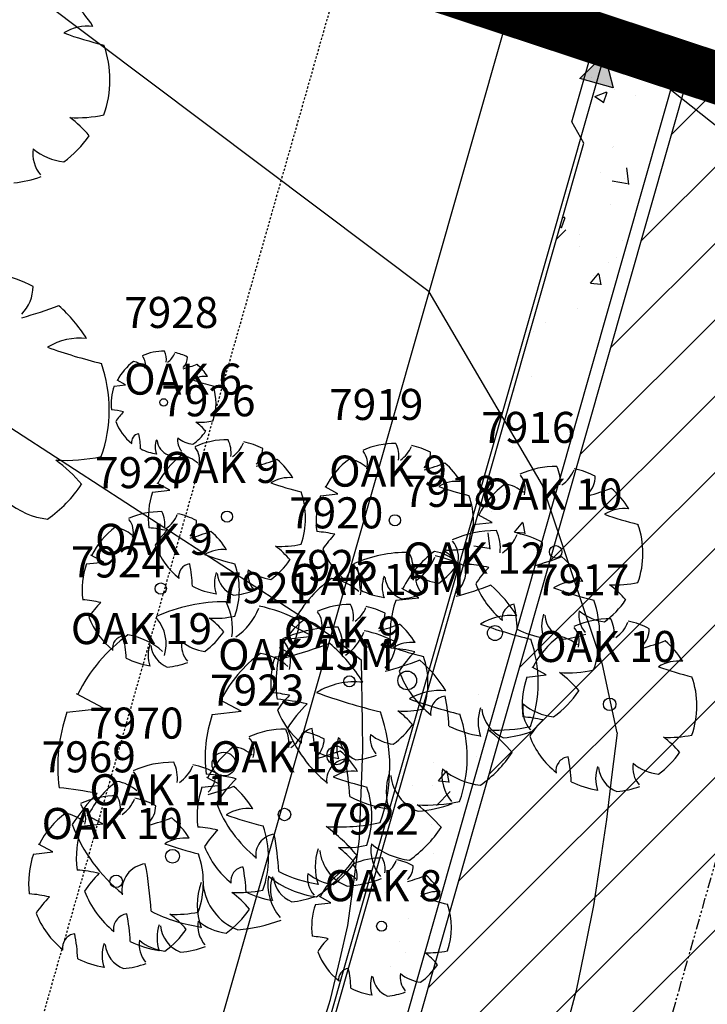
# Model space of a CAD drawing. Units: feet. Extents: x 2161535 to 2185400, y 13785165 to 13789503.
# Drawn here: x 2162674 to 2162713, y 13789185 to 13789242 of the extents above; entities that cross this region are included whole.
import ezdxf

# ---------------------------------------------------------------- set-up
doc = ezdxf.new("R2010")
doc.units = ezdxf.units.FT
doc.header["$MEASUREMENT"] = 0
doc.linetypes.add('HIDDEN2', pattern=[0.1875, 0.125, -0.0625])
doc.linetypes.add('PHANTOM2', pattern=[1.25, 0.625, -0.125, 0.125, -0.125, 0.125, -0.125])
for name, color, linetype in [('0-NPLT', 190, 'Continuous'), ('CP-TOPO-MINR', 4, 'Continuous'), ('CPBD1-U11', 6, 'Continuous'), ('CPEL10-U11', 2, 'HIDDEN2'), ('CPLT1-U11', 3, 'Continuous'), ('CPPW1-U11', 5, 'Continuous'), ('CPPW2-U11', 2, 'Continuous'), ('CPRD1-U11', 1, 'PHANTOM2'), ('CPRD10-U11', 4, 'Continuous'), ('CPRD6-U11', 2, 'Continuous'), ('CPRD9-U11', 1, 'Continuous'), ('CPSW1-U11', 253, 'Continuous'), ('CPSW7-U11', 253, 'Continuous'), ('MT1150000$0$VD-FENC-BARB-LINE', 3, 'MT1150000$0$BARBED_WIRE'), ('VE-TREE-ANNO', 51, 'Continuous'), ('WASHOUT CROWNS-U11', 253, 'Continuous')]:
    doc.layers.add(name, color=color, linetype=linetype)
doc.styles.add('MT1150000$0$Standard', font='simplex.shx')
doc.styles.add('PD-060', font='simplex.shx', dxfattribs={"height": 0.06})
doc.linetypes.add('MT1150000$0$BARBED_WIRE', pattern='A,0.5,-0.1,["X",MT1150000$0$Standard,S=0.06,R=0,X=-0.03,Y=-0.03],-0.1', length=0.7)

# ---------------------------------------------------------------- blocks, each defined once
blk = doc.blocks.new('A$C7c5d943b')
at = {"layer": 'MT1150000$0$VD-FENC-BARB-LINE'}
blk.add_lwpolyline([(2163143.191, 13789096.376), (2162604.443, 13789274.426)], dxfattribs=at)

msp = doc.modelspace()

# ---------------------------------------------------------------- hatches: boundary and pattern name
at = {"layer": 'CPPW2-U11'}
h = msp.add_hatch(color=256, dxfattribs=at)
h.dxf.hatch_style = 1
h.paths.add_polyline_path([(2162707.369, 13789239.57), (2162707.856, 13789237.63), (2162705.932, 13789238.178)])

# ---------------------------------------------------------------- linework, layer by layer
for p, q in [((2162678.974, 13789220.362), (2162679.643, 13789220.437)), ((2162679.643, 13789220.437), (2162679.15, 13789220.701)), ((2162679.15, 13789220.701), (2162679.15, 13789220.701)), ((2162682.208, 13789214.332), (2162681.469, 13789214.729)), ((2162681.469, 13789214.729), (2162681.469, 13789214.729)), ((2162681.205, 13789214.219), (2162682.208, 13789214.332)), ((2162690.921, 13789214.006), (2162691.924, 13789214.119)), ((2162691.924, 13789214.119), (2162691.185, 13789214.515)), ((2162691.185, 13789214.515), (2162691.185, 13789214.515)), ((2162699.751, 13789212.335), (2162700.866, 13789212.46)), ((2162700.866, 13789212.46), (2162700.044, 13789212.901)), ((2162700.044, 13789212.901), (2162700.044, 13789212.901)), ((2162677.37, 13789210.053), (2162678.373, 13789210.166)), ((2162678.373, 13789210.166), (2162677.634, 13789210.562)), ((2162677.634, 13789210.562), (2162677.634, 13789210.562)), ((2162696.618, 13789208.097), (2162695.633, 13789208.625)), ((2162695.633, 13789208.625), (2162695.633, 13789208.625)), ((2162695.281, 13789207.946), (2162696.618, 13789208.097)), ((2162690.438, 13789205.863), (2162689.207, 13789206.523)), ((2162689.207, 13789206.523), (2162689.207, 13789206.523)), ((2162688.767, 13789205.674), (2162690.438, 13789205.863)), ((2162689.293, 13789204.789), (2162688.554, 13789205.185)), ((2162688.554, 13789205.185), (2162688.554, 13789205.185)), ((2162688.29, 13789204.676), (2162689.293, 13789204.789)), ((2162703.988, 13789203.628), (2162703.167, 13789204.068)), ((2162703.167, 13789204.068), (2162703.167, 13789204.068)), ((2162702.874, 13789203.502), (2162703.988, 13789203.628)), ((2162678.36, 13789201.7), (2162676.8, 13789202.536)), ((2162676.8, 13789202.536), (2162676.8, 13789202.536)), ((2162686.33, 13789201.521), (2162685.099, 13789202.181)), ((2162685.099, 13789202.181), (2162685.099, 13789202.181)), ((2162676.243, 13789201.461), (2162678.36, 13789201.7)), ((2162684.659, 13789201.332), (2162686.33, 13789201.521)), ((2162685.169, 13789197.241), (2162684.347, 13789197.682)), ((2162684.347, 13789197.682), (2162684.347, 13789197.682)), ((2162684.054, 13789197.116), (2162685.169, 13789197.241)), ((2162678.318, 13789194.997), (2162677.415, 13789195.482)), ((2162677.415, 13789195.482), (2162677.415, 13789195.482)), ((2162677.092, 13789194.859), (2162678.318, 13789194.997)), ((2162675.42, 13789193.372), (2162674.599, 13789193.813)), ((2162674.599, 13789193.813), (2162674.599, 13789193.813)), ((2162674.306, 13789193.247), (2162675.42, 13789193.372)), ((2162691.523, 13789190.427), (2162690.866, 13789190.779)), ((2162690.866, 13789190.779), (2162690.866, 13789190.779)), ((2162690.632, 13789190.327), (2162691.523, 13789190.427))]:
    msp.add_line(p, q)
at = {"const_width": 3}
msp.add_lwpolyline([(2161666.562, 13788135.72), (2161714.648, 13788122.019), (2161711.558, 13788111.172), (2161942.372, 13788045.409), (2161990.458, 13788031.708), (2161989.773, 13788029.304), (2162114.797, 13787993.682), (2162107.58, 13787968.35), (2162299.925, 13787913.547), (2162348.011, 13787899.847), (2162345.503, 13787891.044), (2162759.176, 13787832.391), (2162765.6, 13787877.699), (2162815.105, 13787870.68), (2162933.917, 13787853.834), (2162966.076, 13787849.281), (2163071.527, 13788594.049), (2163142.662, 13789096.456), (2161918.792, 13789501.054), (2161766.847, 13788972.019), (2161537.235, 13788172.567)], close=True, dxfattribs=at)
for centre, major_axis, start_param, end_param in [((2162672.677, 13789238.105), (4.198, 4.198), 6.045999, 6.361288), ((2162677.446, 13789238.567), (-1.874, 1.874), -0.898271, -0.232936), ((2162683.65, 13789261.786), (-15.766, 15.766), 2.00864, 2.117885), ((2162672.677, 13789238.106), (-4.281, 4.281), 3.583696, 4.266107), ((2162676.829, 13789243.343), (5.259, 5.259), 3.870185, 4.136689), ((2162672.771, 13789230.913), (4.374, 4.374), 6.189869, 6.440159), ((2162672.677, 13789238.106), (-4.124, 4.124), 2.973949, 3.337867), ((2162676.126, 13789233.804), (-1.311, 1.311), 0.621891, 1.494486), ((2162676.464, 13789236.732), (2.408, 2.408), 3.236897, 3.806686), ((2162672.677, 13789238.107), (-4.231, 4.231), 2.43867, 2.710937), ((2162670.624, 13789218.991), (5.675, 5.675), 0.311968, 0.570781), ((2162671.958, 13789226.143), (-1.644, 1.644), 3.156341, 3.922893), ((2162667.048, 13789248.135), (-17.469, 17.469), 2.625695, 2.717624), ((2162670.623, 13789218.989), (-5.598, 5.598), 4.475203, 4.790491), ((2162676.981, 13789219.604), (2.498, 2.498), 0.672525, 1.33786), ((2162685.253, 13789250.564), (-21.022, 21.022), 2.00864, 2.117885), ((2162681.849, 13789219.363), (2.135, 2.135), 0.773737, 1.211019), ((2162680.051, 13789221.608), (0.521, 0.521), 5.2125, 6.191744), ((2162680.905, 13789221.891), (-0.774, 0.774), 3.788725, 4.39147), ((2162681.417, 13789222.687), (0.81, 0.81), 4.523658, 5.123256), ((2162681.849, 13789219.363), (-2.128, 2.128), -1.258829, -1.000015), ((2162670.623, 13789218.989), (5.708, 5.708), 5.154492, 5.836904), ((2162681.849, 13789219.363), (2.113, 2.113), 1.415022, 1.895855), ((2162679.88, 13789220.522), (-0.9, 0.9), -1.509348, -0.950941), ((2162682.35, 13789222.045), (-0.616, 0.616), 3.156341, 3.922893), ((2162680.508, 13789230.293), (6.551, 6.551), 4.196491, 4.28842), ((2162681.849, 13789219.363), (-2.099, 2.099), 4.475203, 4.790491), ((2162684.233, 13789219.593), (-0.937, 0.937), -0.898271, -0.232936), ((2162681.849, 13789219.363), (2.152, 2.152), 2.021833, 2.483173), ((2162687.335, 13789231.203), (7.883, 7.883), 3.579436, 3.688681), ((2162681.849, 13789219.363), (-2.14, 2.14), 3.583696, 4.266107), ((2162681.844, 13789219.413), (-0.153, 0.153), 3.926991, 10.210176), ((2162678.435, 13789214.001), (-3.53, 3.53), -1.005799, -0.864541), ((2162681.871, 13789216.51), (-2.353, 2.353), -0.003871, 0.215237), ((2162681.849, 13789219.363), (-2.103, 2.103), 1.148599, 1.683187), ((2162683.925, 13789221.981), (2.63, 2.63), 3.870185, 4.136689), ((2162681.896, 13789215.767), (-2.187, 2.187), 4.619073, 4.869363), ((2162680.473, 13789217.099), (0.35, 0.35), 0.920496, 2.509991), ((2162674.236, 13789216.398), (-4.443, 4.443), 3.978409, 4.117651), ((2162681.849, 13789219.363), (-2.062, 2.062), 2.973949, 3.337867), ((2162682.606, 13789216.835), (0.884, 0.884), 2.017631, 2.694758), ((2162682.465, 13789217.321), (-0.714, 0.714), 0.893484, 1.980835), ((2162683.573, 13789217.212), (0.656, 0.656), 2.192688, 3.065282), ((2162683.742, 13789218.676), (-1.204, 1.204), 1.6661, 2.23589), ((2162685.517, 13789212.721), (3.202, 3.202), 0.773737, 1.211019), ((2162684.102, 13789216.513), (-1.162, 1.162), 3.788725, 4.39147), ((2162684.869, 13789217.708), (-1.214, 1.214), 2.952861, 3.55246), ((2162685.518, 13789212.722), (-3.192, 3.192), -1.258829, -1.000015), ((2162695.234, 13789212.508), (3.202, 3.202), 0.773737, 1.211019), ((2162693.818, 13789216.3), (-1.162, 1.162), 3.788725, 4.39147), ((2162695.234, 13789212.509), (-3.192, 3.192), -1.258829, -1.000015), ((2162681.849, 13789219.362), (2.093, 2.093), 3.458359, 3.784519), ((2162685.517, 13789212.721), (-3.169, 3.169), -0.155775, 0.325059), ((2162681.849, 13789219.364), (-2.116, 2.116), 2.43867, 2.710937), ((2162682.564, 13789214.46), (1.35, 1.35), 0.061448, 0.619856), ((2162682.82, 13789216.089), (0.782, 0.782), 5.2125, 6.191744), ((2162686.268, 13789216.745), (0.925, 0.925), 4.727138, 5.493689), ((2162692.536, 13789215.875), (0.782, 0.782), 5.2125, 6.191744), ((2162694.586, 13789217.494), (-1.214, 1.214), 2.952861, 3.55246), ((2162695.985, 13789216.532), (0.925, 0.925), 4.727138, 5.493689), ((2162676.16, 13789225.972), (7.012, 7.012), 3.870185, 4.136689), ((2162670.748, 13789209.4), (-5.832, 5.832), 4.619073, 4.869363), ((2162683.507, 13789229.116), (9.826, 9.826), 4.196491, 4.28842), ((2162685.517, 13789212.721), (3.149, 3.149), 6.045999, 6.361288), ((2162695.234, 13789212.508), (-3.169, 3.169), -0.155775, 0.325059), ((2162692.28, 13789214.247), (1.35, 1.35), 0.061448, 0.619856), ((2162693.223, 13789228.902), (9.826, 9.826), 4.196491, 4.28842), ((2162695.234, 13789212.508), (3.149, 3.149), 6.045999, 6.361288), ((2162704.543, 13789210.67), (-3.558, 3.558), -0.797059, -0.359778), ((2162702.97, 13789214.884), (1.291, 1.291), 5.359522, 5.962266), ((2162703.823, 13789216.211), (-1.349, 1.349), 2.952861, 3.55246), ((2162704.543, 13789210.671), (-3.547, 3.547), -1.258829, -1.000015), ((2162670.623, 13789218.99), (5.499, 5.499), 4.544746, 4.908663), ((2162689.094, 13789213.067), (1.405, 1.405), 0.672525, 1.33786), ((2162693.747, 13789230.481), (-11.825, 11.825), 2.00864, 2.117885), ((2162698.811, 13789212.854), (1.405, 1.405), 0.672525, 1.33786), ((2162704.543, 13789210.67), (3.521, 3.521), 1.415022, 1.895855), ((2162701.261, 13789212.602), (-1.5, 1.5), -1.509348, -0.950941), ((2162701.545, 13789214.412), (0.869, 0.869), 5.2125, 6.191744), ((2162705.377, 13789215.141), (-1.027, 1.027), 3.156341, 3.922893), ((2162685.517, 13789212.721), (-3.228, 3.228), 0.451036, 0.912376), ((2162685.518, 13789212.721), (3.211, 3.211), 5.154492, 5.836904), ((2162703.463, 13789230.268), (-11.825, 11.825), 2.00864, 2.117885), ((2162702.309, 13789228.886), (-10.918, 10.918), 2.625695, 2.717624), ((2162704.543, 13789210.67), (-3.499, 3.499), 4.475203, 4.790491), ((2162675.672, 13789217.158), (-3.211, 3.211), 1.6661, 2.23589), ((2162695.234, 13789212.508), (-3.228, 3.228), 0.451036, 0.912376), ((2162695.234, 13789212.508), (3.211, 3.211), 5.154492, 5.836904), ((2162681.683, 13789208.555), (3.202, 3.202), 0.773737, 1.211019), ((2162680.267, 13789212.347), (-1.162, 1.162), 3.788725, 4.39147), ((2162681.683, 13789208.556), (-3.192, 3.192), -1.258829, -1.000015), ((2162685.51, 13789212.796), (-0.23, 0.23), 3.926991, 10.210176), ((2162708.517, 13789211.054), (1.561, 1.561), 0.672525, 1.33786), ((2162713.687, 13789230.404), (13.139, 13.139), 3.579436, 3.688681), ((2162678.985, 13789211.923), (0.782, 0.782), 5.2125, 6.191744), ((2162681.035, 13789213.542), (-1.214, 1.214), 2.952861, 3.55246), ((2162682.434, 13789212.579), (0.925, 0.925), 4.727138, 5.493689), ((2162695.227, 13789212.583), (-0.23, 0.23), 3.926991, 10.210176), ((2162704.543, 13789210.67), (3.567, 3.567), 5.154492, 5.836904), ((2162681.683, 13789208.555), (-3.169, 3.169), -0.155775, 0.325059), ((2162678.729, 13789210.294), (1.35, 1.35), 0.061448, 0.619856), ((2162680.397, 13789204.678), (-5.295, 5.295), -1.005799, -0.864541), ((2162685.55, 13789208.441), (-3.53, 3.53), -0.003871, 0.215237), ((2162679.672, 13789224.95), (9.826, 9.826), 4.196491, 4.28842), ((2162681.683, 13789208.555), (3.149, 3.149), 6.045999, 6.361288), ((2162690.113, 13789204.465), (-5.295, 5.295), -1.005799, -0.864541), ((2162701.031, 13789205.948), (4.269, 4.269), 0.773737, 1.211019), ((2162704.543, 13789210.67), (3.587, 3.587), 2.021833, 2.483173), ((2162699.143, 13789211.004), (1.549, 1.549), 5.359522, 5.962266), ((2162701.032, 13789205.949), (-4.256, 4.256), -1.258829, -1.000015), ((2162695.267, 13789208.228), (-3.53, 3.53), -0.003871, 0.215237), ((2162697.434, 13789210.438), (1.043, 1.043), 5.2125, 6.191744), ((2162700.167, 13789212.597), (-1.619, 1.619), 2.952861, 3.55246), ((2162702.032, 13789211.313), (-1.233, 1.233), 3.156341, 3.922893), ((2162685.517, 13789212.721), (-3.154, 3.154), 1.148599, 1.683187), ((2162685.26, 13789208.901), (1.405, 1.405), 0.672525, 1.33786), ((2162688.632, 13789216.649), (3.944, 3.944), 3.870185, 4.136689), ((2162685.588, 13789207.327), (-3.28, 3.28), 4.619073, 4.869363), ((2162695.234, 13789212.508), (-3.154, 3.154), 1.148599, 1.683187), ((2162695.954, 13789203.177), (5.337, 5.337), 0.773737, 1.211019), ((2162701.031, 13789205.948), (-4.226, 4.226), -0.155775, 0.325059), ((2162693.595, 13789209.498), (-1.936, 1.936), 3.788725, 4.39147), ((2162697.093, 13789208.267), (1.8, 1.8), 0.061448, 0.619856), ((2162698.348, 13789216.436), (3.944, 3.944), 3.870185, 4.136689), ((2162695.304, 13789207.113), (-3.28, 3.28), 4.619073, 4.869363), ((2162704.535, 13789210.753), (0.255, 0.255), 5.497787, 11.780972), ((2162689.912, 13789226.315), (-11.825, 11.825), 2.00864, 2.117885), ((2162685.517, 13789212.721), (3.093, 3.093), 4.544746, 4.908663), ((2162694.874, 13789211.488), (2.024, 2.024), 4.523658, 5.123256), ((2162695.955, 13789203.179), (5.32, 5.32), 0.311968, 0.570781), ((2162695.234, 13789212.508), (3.093, 3.093), 4.544746, 4.908663), ((2162698.35, 13789227.808), (-13.102, 13.102), 2.625695, 2.717624), ((2162701.031, 13789205.948), (4.198, 4.198), 6.045999, 6.361288), ((2162681.683, 13789208.555), (-3.228, 3.228), 0.451036, 0.912376), ((2162683.453, 13789209.325), (-0.525, 0.525), -0.6503, 0.939195), ((2162674.098, 13789208.274), (-6.665, 6.665), 3.978409, 4.117651), ((2162686.652, 13789208.929), (1.326, 1.326), 2.017631, 2.694758), ((2162681.683, 13789208.555), (3.211, 3.211), 5.154492, 5.836904), ((2162688.104, 13789209.495), (0.983, 0.983), 2.192688, 3.065282), ((2162688.358, 13789211.691), (1.806, 1.806), 3.236897, 3.806686), ((2162693.17, 13789209.112), (-0.525, 0.525), -0.6503, 0.939195), ((2162691.458, 13789208.79), (-1.304, 1.304), 3.641704, 4.620948), ((2162683.815, 13789208.061), (-6.665, 6.665), 3.978409, 4.117651), ((2162697.82, 13789209.281), (0.983, 0.983), 2.192688, 3.065282), ((2162698.074, 13789211.478), (1.806, 1.806), 3.236897, 3.806686), ((2162697.206, 13789209.884), (1.541, 1.541), 4.727138, 5.493689), ((2162698.853, 13789201.734), (-5.883, 5.883), -1.005799, -0.864541), ((2162704.579, 13789205.915), (3.922, 3.922), 1.566925, 1.786034), ((2162681.676, 13789208.63), (-0.23, 0.23), 3.926991, 10.210176), ((2162686.442, 13789209.658), (-1.071, 1.071), 0.893484, 1.980835), ((2162695.954, 13789203.177), (-5.282, 5.282), -0.155775, 0.325059), ((2162691.031, 13789206.076), (-2.25, 2.25), -1.509348, -0.950941), ((2162696.369, 13789208.715), (1.326, 1.326), 2.017631, 2.694758), ((2162696.159, 13789209.445), (-1.071, 1.071), 0.893484, 1.980835), ((2162705.8, 13789206.409), (-1.874, 1.874), -0.898271, -0.232936), ((2162708.003, 13789215.034), (4.383, 4.383), 3.870185, 4.136689), ((2162685.517, 13789212.72), (-3.14, 3.14), 1.887563, 2.213722), ((2162685.517, 13789212.722), (-3.174, 3.174), 2.43867, 2.710937), ((2162695.234, 13789212.507), (-3.14, 3.14), 1.887563, 2.213722), ((2162692.603, 13789230.502), (16.377, 16.377), 4.196491, 4.28842), ((2162704.543, 13789210.67), (-3.505, 3.505), 1.148599, 1.683187), ((2162695.954, 13789203.177), (-5.248, 5.248), 4.475203, 4.790491), ((2162712.004, 13789229.629), (-15.766, 15.766), 2.00864, 2.117885), ((2162704.621, 13789204.676), (-3.645, 3.645), 4.619073, 4.869363), ((2162676.562, 13789200.512), (-5.295, 5.295), -1.005799, -0.864541), ((2162681.716, 13789204.275), (-3.53, 3.53), -0.003871, 0.215237), ((2162685.347, 13789198.298), (6.76, 6.76), 0.773737, 1.211019), ((2162682.358, 13789206.304), (-2.452, 2.452), 3.788725, 4.39147), ((2162701.031, 13789205.948), (-4.304, 4.304), 0.451036, 0.912376), ((2162695.234, 13789212.509), (-3.174, 3.174), 2.43867, 2.710937), ((2162701.031, 13789205.948), (-4.281, 4.281), 3.583696, 4.266107), ((2162704.543, 13789210.67), (3.437, 3.437), 4.544746, 4.908663), ((2162683.979, 13789208.825), (-2.564, 2.564), 2.952861, 3.55246), ((2162685.348, 13789198.3), (6.739, 6.739), 0.311968, 0.570781), ((2162692.602, 13789203.178), (3.202, 3.202), 0.773737, 1.211019), ((2162689.905, 13789206.545), (0.782, 0.782), 5.2125, 6.191744), ((2162691.187, 13789206.97), (-1.162, 1.162), 3.788725, 4.39147), ((2162691.954, 13789208.164), (-1.214, 1.214), 2.952861, 3.55246), ((2162692.603, 13789203.178), (-3.192, 3.192), -1.258829, -1.000015), ((2162702.249, 13789206.897), (-0.583, 0.583), -0.6503, 0.939195), ((2162691.855, 13789205.729), (7.406, 7.406), 5.549205, 5.688447), ((2162707.417, 13789207.085), (-1.093, 1.093), 0.621891, 1.494486), ((2162707.699, 13789209.525), (-2.007, 2.007), 1.6661, 2.23589), ((2162681.683, 13789208.555), (-3.154, 3.154), 1.148599, 1.683187), ((2162679.652, 13789205.408), (1.651, 1.651), 5.2125, 6.191744), ((2162684.797, 13789212.483), (3.944, 3.944), 3.870185, 4.136689), ((2162681.753, 13789203.161), (-3.28, 3.28), 4.619073, 4.869363), ((2162692.602, 13789203.177), (-3.169, 3.169), -0.155775, 0.325059), ((2162686.933, 13789206.793), (1.952, 1.952), 4.727138, 5.493689), ((2162689.649, 13789204.917), (1.35, 1.35), 0.061448, 0.619856), ((2162693.353, 13789207.202), (0.925, 0.925), 4.727138, 5.493689), ((2162701.915, 13789203.754), (-2.342, 2.342), -0.898271, -0.232936), ((2162705.804, 13789206.456), (1.473, 1.473), 2.017631, 2.694758), ((2162705.57, 13789207.267), (1.189, 1.189), 2.46428, 3.551631), ((2162707.666, 13789201.838), (-3.558, 3.558), -0.797059, -0.359778), ((2162706.093, 13789206.051), (1.291, 1.291), 5.359522, 5.962266), ((2162706.945, 13789207.378), (-1.349, 1.349), 2.952861, 3.55246), ((2162707.666, 13789201.839), (-3.547, 3.547), -1.258829, -1.000015), ((2162681.683, 13789208.555), (3.093, 3.093), 4.544746, 4.908663), ((2162691.847, 13789198.835), (5.337, 5.337), 0.773737, 1.211019), ((2162689.487, 13789205.155), (-1.936, 1.936), 3.788725, 4.39147), ((2162690.766, 13789207.146), (2.024, 2.024), 4.523658, 5.123256), ((2162691.847, 13789198.837), (5.32, 5.32), 0.311968, 0.570781), ((2162690.592, 13789219.572), (9.826, 9.826), 4.196491, 4.28842), ((2162692.602, 13789203.177), (3.149, 3.149), 6.045999, 6.361288), ((2162709.67, 13789232.778), (19.708, 19.708), 3.579436, 3.688681), ((2162701.021, 13789206.048), (-0.306, 0.306), 3.926991, 10.210176), ((2162704.543, 13789210.669), (-3.489, 3.489), 1.887563, 2.213722), ((2162704.668, 13789205.579), (0.869, 0.869), 5.2125, 6.191744), ((2162708.5, 13789206.309), (-1.027, 1.027), 3.156341, 3.922893), ((2162685.347, 13789198.298), (6.69, 6.69), 1.415022, 1.895855), ((2162679.619, 13789205.159), (-0.525, 0.525), -0.6503, 0.939195), ((2162670.264, 13789204.108), (-6.665, 6.665), 3.978409, 4.117651), ((2162679.112, 13789201.97), (-2.85, 2.85), -1.509348, -0.950941), ((2162684.269, 13789205.329), (0.983, 0.983), 2.192688, 3.065282), ((2162684.523, 13789207.525), (1.806, 1.806), 3.236897, 3.806686), ((2162695.954, 13789203.177), (5.38, 5.38), 2.021833, 2.483173), ((2162687.35, 13789204.448), (-1.304, 1.304), 3.641704, 4.620948), ((2162693.098, 13789205.542), (1.541, 1.541), 4.727138, 5.493689), ((2162696.179, 13789203.523), (1.405, 1.405), 0.672525, 1.33786), ((2162695.955, 13789203.177), (5.351, 5.351), 5.154492, 5.836904), ((2162707.666, 13789201.837), (3.521, 3.521), 1.415022, 1.895855), ((2162704.384, 13789203.77), (-1.5, 1.5), -1.509348, -0.950941), ((2162704.543, 13789210.671), (3.526, 3.526), 4.009467, 4.281733), ((2162705.431, 13789220.054), (-10.918, 10.918), 2.625695, 2.717624), ((2162707.666, 13789201.837), (-3.499, 3.499), 4.475203, 4.790491), ((2162682.818, 13789204.763), (1.326, 1.326), 2.017631, 2.694758), ((2162682.608, 13789205.492), (-1.071, 1.071), 0.893484, 1.980835), ((2162681.102, 13789232.909), (20.744, 20.744), 4.196491, 4.28842), ((2162685.347, 13789198.298), (6.647, 6.647), 6.045999, 6.361288), ((2162694.204, 13789195.225), (-7.06, 7.06), -1.005799, -0.864541), ((2162700.832, 13789220.938), (-11.825, 11.825), 2.00864, 2.117885), ((2162701.075, 13789200.242), (-4.707, 4.707), -0.003871, 0.215237), ((2162681.683, 13789208.554), (-3.14, 3.14), 1.887563, 2.213722), ((2162691.847, 13789198.835), (-5.282, 5.282), -0.155775, 0.325059), ((2162686.924, 13789201.733), (-2.25, 2.25), -1.509348, -0.950941), ((2162692.602, 13789203.177), (-3.228, 3.228), 0.451036, 0.912376), ((2162688.495, 13789226.159), (16.377, 16.377), 4.196491, 4.28842), ((2162691.846, 13789198.835), (-5.248, 5.248), 4.475203, 4.790491), ((2162692.602, 13789203.177), (3.211, 3.211), 5.154492, 5.836904), ((2162711.64, 13789202.222), (1.561, 1.561), 0.672525, 1.33786), ((2162681.683, 13789208.556), (-3.174, 3.174), 2.43867, 2.710937), ((2162695.942, 13789203.302), (0.383, 0.383), 5.497787, 11.780972), ((2162701.031, 13789205.948), (-4.206, 4.206), 1.148599, 1.683187), ((2162705.184, 13789211.185), (5.259, 5.259), 3.870185, 4.136689), ((2162716.81, 13789221.571), (13.139, 13.139), 3.579436, 3.688681), ((2162692.898, 13789199.028), (2.967, 2.967), 0.672525, 1.33786), ((2162692.595, 13789203.253), (-0.23, 0.23), 3.926991, 10.210176), ((2162707.666, 13789201.837), (3.587, 3.587), 2.021833, 2.483173), ((2162701.125, 13789198.756), (4.374, 4.374), 6.189869, 6.440159), ((2162707.666, 13789201.837), (3.567, 3.567), 5.154492, 5.836904), ((2162697.808, 13789199.411), (-2.342, 2.342), -0.898271, -0.232936), ((2162701.031, 13789205.948), (-4.124, 4.124), 2.973949, 3.337867), ((2162687.482, 13789195.135), (-5.295, 5.295), -1.005799, -0.864541), ((2162687.42, 13789189.773), (-8.824, 8.824), -1.005799, -0.864541), ((2162692.635, 13789198.898), (-3.53, 3.53), -0.003871, 0.215237), ((2162702.721, 13789235.793), (24.963, 24.963), 3.579436, 3.688681), ((2162705.562, 13789228.436), (19.708, 19.708), 3.579436, 3.688681), ((2162698.279, 13789201.42), (-0.7, 0.7), -0.6503, 0.939195), ((2162685.806, 13789200.019), (8.887, 8.887), 5.549205, 5.688447), ((2162707.658, 13789201.921), (0.255, 0.255), 5.497787, 11.780972), ((2162692.602, 13789203.177), (-3.154, 3.154), 1.148599, 1.683187), ((2162696.009, 13789196.045), (5.883, 5.883), 1.566925, 1.786034), ((2162695.717, 13789207.105), (3.944, 3.944), 3.870185, 4.136689), ((2162692.673, 13789197.783), (-3.28, 3.28), 4.619073, 4.869363), ((2162702.544, 13789200.892), (-1.767, 1.767), 0.446835, 1.123962), ((2162702.264, 13789201.864), (1.427, 1.427), 2.46428, 3.551631), ((2162704.48, 13789201.646), (-1.311, 1.311), 0.621891, 1.494486), ((2162704.818, 13789204.575), (2.408, 2.408), 3.236897, 3.806686), ((2162685.347, 13789198.298), (6.815, 6.815), 2.021833, 2.483173), ((2162691.847, 13789198.835), (5.38, 5.38), 2.021833, 2.483173), ((2162685.348, 13789198.298), (-6.778, 6.778), 3.583696, 4.266107), ((2162691.847, 13789198.835), (5.351, 5.351), 5.154492, 5.836904), ((2162701.976, 13789192.901), (-5.883, 5.883), -1.005799, -0.864541), ((2162707.702, 13789197.082), (3.922, 3.922), 1.566925, 1.786034), ((2162688.846, 13789195.451), (-3.558, 3.558), -0.797059, -0.359778), ((2162687.273, 13789199.665), (1.291, 1.291), 5.359522, 5.962266), ((2162695.954, 13789203.177), (-5.257, 5.257), 1.148599, 1.683187), ((2162690.538, 13789199.782), (-0.525, 0.525), -0.6503, 0.939195), ((2162681.183, 13789198.731), (-6.665, 6.665), 3.978409, 4.117651), ((2162692.602, 13789203.178), (3.093, 3.093), 4.544746, 4.908663), ((2162701.031, 13789205.947), (4.187, 4.187), 3.458359, 3.784519), ((2162701.145, 13789209.724), (-6.574, 6.574), 2.299388, 2.565893), ((2162696.072, 13789194.187), (-5.467, 5.467), 4.619073, 4.869363), ((2162685.849, 13789199.193), (0.869, 0.869), 5.2125, 6.191744), ((2162688.126, 13789200.992), (-1.349, 1.349), 2.952861, 3.55246), ((2162688.846, 13789195.452), (-3.547, 3.547), -1.258829, -1.000015), ((2162689.68, 13789199.922), (-1.027, 1.027), 3.156341, 3.922893), ((2162693.737, 13789199.385), (1.326, 1.326), 2.017631, 2.694758), ((2162693.527, 13789200.114), (-1.071, 1.071), 0.893484, 1.980835), ((2162695.189, 13789199.951), (0.983, 0.983), 2.192688, 3.065282), ((2162695.443, 13789202.147), (1.806, 1.806), 3.236897, 3.806686), ((2162701.031, 13789205.95), (-4.231, 4.231), 2.43867, 2.710937), ((2162707.666, 13789201.837), (-3.505, 3.505), 1.148599, 1.683187), ((2162711.126, 13789206.202), (4.383, 4.383), 3.870185, 4.136689), ((2162707.744, 13789195.844), (-3.645, 3.645), 4.619073, 4.869363), ((2162688.846, 13789195.451), (3.521, 3.521), 1.415022, 1.895855), ((2162685.564, 13789197.383), (-1.5, 1.5), -1.509348, -0.950941), ((2162691.834, 13789198.96), (0.383, 0.383), 5.497787, 11.780972), ((2162685.332, 13789198.457), (-0.485, 0.485), 3.926991, 10.210176), ((2162692.602, 13789203.177), (-3.14, 3.14), 1.887563, 2.213722), ((2162686.612, 13789213.667), (-10.918, 10.918), 2.625695, 2.717624), ((2162692.514, 13789197.518), (0.875, 0.875), 0.920496, 2.509991), ((2162688.846, 13789195.451), (-3.499, 3.499), 4.475203, 4.790491), ((2162676.922, 13789195.766), (-11.109, 11.109), 3.978409, 4.117651), ((2162692.602, 13789203.179), (-3.174, 3.174), 2.43867, 2.710937), ((2162695.954, 13789203.177), (-5.156, 5.156), 2.973949, 3.337867), ((2162705.372, 13789198.065), (-0.583, 0.583), -0.6503, 0.939195), ((2162694.978, 13789196.897), (7.406, 7.406), 5.549205, 5.688447), ((2162707.666, 13789201.838), (3.437, 3.437), 4.544746, 4.908663), ((2162682.363, 13789193.028), (-3.914, 3.914), -0.797059, -0.359778), ((2162680.633, 13789197.663), (1.42, 1.42), 5.359522, 5.962266), ((2162681.571, 13789199.123), (1.484, 1.484), 4.523658, 5.123256), ((2162682.364, 13789193.029), (3.901, 3.901), 0.311968, 0.570781), ((2162700.265, 13789197.8), (-1.639, 1.639), 0.621891, 1.494486), ((2162700.688, 13789201.46), (3.01, 3.01), 3.236897, 3.806686), ((2162708.927, 13789197.624), (1.473, 1.473), 2.017631, 2.694758), ((2162708.693, 13789198.434), (1.189, 1.189), 2.46428, 3.551631), ((2162710.539, 13789198.253), (-1.093, 1.093), 0.621891, 1.494486), ((2162710.821, 13789200.693), (-2.007, 2.007), 1.6661, 2.23589), ((2162679.066, 13789197.144), (-0.956, 0.956), 3.641704, 4.620948), ((2162683.312, 13789185.431), (-8.824, 8.824), -1.005799, -0.864541), ((2162683.281, 13789197.946), (-1.13, 1.13), 3.156341, 3.922893), ((2162691.901, 13789191.702), (5.883, 5.883), 1.566925, 1.786034), ((2162692.82, 13789195.835), (1.561, 1.561), 0.672525, 1.33786), ((2162697.99, 13789215.185), (13.139, 13.139), 3.579436, 3.688681), ((2162697.846, 13789196.857), (2.209, 2.209), 2.017631, 2.694758), ((2162697.495, 13789198.072), (-1.784, 1.784), 0.893484, 1.980835), ((2162674.537, 13789181.32), (11.178, 11.178), 0.564997, 0.706256), ((2162682.363, 13789193.028), (3.873, 3.873), 1.415022, 1.895855), ((2162678.753, 13789195.154), (1.65, 1.65), 0.061448, 0.619856), ((2162688.846, 13789195.451), (3.587, 3.587), 2.021833, 2.483173), ((2162679.906, 13789213.066), (-12.01, 12.01), 2.625695, 2.717624), ((2162682.363, 13789193.028), (-3.849, 3.849), 4.475203, 4.790491), ((2162688.846, 13789195.451), (3.567, 3.567), 5.154492, 5.836904), ((2162707.666, 13789201.837), (-3.489, 3.489), 1.887563, 2.213722), ((2162707.665, 13789201.839), (3.526, 3.526), 4.009467, 4.281733), ((2162685.416, 13789189.264), (-7.452, 7.452), -0.003871, 0.215237), ((2162679.098, 13789191.582), (-3.558, 3.558), -0.797059, -0.359778), ((2162677.525, 13789195.796), (1.291, 1.291), 5.359522, 5.962266), ((2162678.377, 13789197.123), (-1.349, 1.349), 2.952861, 3.55246), ((2162679.098, 13789191.583), (-3.547, 3.547), -1.258829, -1.000015), ((2162695.954, 13789203.176), (-5.233, 5.233), 1.887563, 2.213722), ((2162676.1, 13789195.324), (0.869, 0.869), 5.2125, 6.191744), ((2162679.932, 13789196.053), (-1.027, 1.027), 3.156341, 3.922893), ((2162691.847, 13789198.835), (-5.257, 5.257), 1.148599, 1.683187), ((2162686.735, 13789193.451), (1.718, 1.718), 0.672525, 1.33786), ((2162688.838, 13789195.534), (0.255, 0.255), 5.497787, 11.780972), ((2162697.037, 13789205.381), (-6.574, 6.574), 2.299388, 2.565893), ((2162691.964, 13789189.844), (-5.467, 5.467), 4.619073, 4.869363), ((2162695.954, 13789203.179), (5.289, 5.289), 4.009467, 4.281733), ((2162679.098, 13789191.582), (3.521, 3.521), 1.415022, 1.895855), ((2162675.816, 13789193.514), (-1.5, 1.5), -1.509348, -0.950941), ((2162676.864, 13789209.798), (-10.918, 10.918), 2.625695, 2.717624), ((2162679.098, 13789191.582), (-3.499, 3.499), 4.475203, 4.790491), ((2162692.421, 13789214.735), (14.453, 14.453), 3.579436, 3.688681), ((2162685.347, 13789198.298), (6.659, 6.659), 2.719396, 3.253983), ((2162682.363, 13789193.028), (3.946, 3.946), 2.021833, 2.483173), ((2162683.156, 13789186.515), (-5.883, 5.883), -1.005799, -0.864541), ((2162682.363, 13789193.028), (-3.924, 3.924), 3.583696, 4.266107), ((2162691.922, 13789206.59), (-8.327, 8.327), 2.299388, 2.565893), ((2162685.496, 13789186.91), (-6.925, 6.925), 4.619073, 4.869363), ((2162691.846, 13789198.835), (-5.156, 5.156), 2.973949, 3.337867), ((2162683.072, 13789191.966), (1.561, 1.561), 0.672525, 1.33786), ((2162688.882, 13789190.696), (3.922, 3.922), 1.566925, 1.786034), ((2162688.406, 13789193.176), (0.875, 0.875), 0.920496, 2.509991), ((2162672.815, 13789191.424), (-11.109, 11.109), 3.978409, 4.117651), ((2162688.242, 13789211.316), (13.139, 13.139), 3.579436, 3.688681), ((2162688.846, 13789195.451), (-3.505, 3.505), 1.148599, 1.683187), ((2162693.738, 13789192.514), (2.209, 2.209), 2.017631, 2.694758), ((2162692.306, 13789199.815), (4.383, 4.383), 3.870185, 4.136689), ((2162688.924, 13789189.457), (-3.645, 3.645), 4.619073, 4.869363), ((2162696.157, 13789193.458), (-1.639, 1.639), 0.621891, 1.494486), ((2162696.58, 13789197.118), (3.01, 3.01), 3.236897, 3.806686), ((2162679.098, 13789191.582), (3.587, 3.587), 2.021833, 2.483173), ((2162682.354, 13789193.12), (0.281, 0.281), 5.497787, 11.780972), ((2162679.098, 13789191.582), (3.567, 3.567), 5.154492, 5.836904), ((2162685.347, 13789198.299), (6.53, 6.53), 4.544746, 4.908663), ((2162693.388, 13789193.73), (-1.784, 1.784), 0.893484, 1.980835), ((2162694.465, 13789188.995), (2.846, 2.846), 0.773737, 1.211019), ((2162693.206, 13789192.366), (-1.032, 1.032), 3.788725, 4.39147), ((2162680.99, 13789191.13), (-1.108, 1.108), -0.6503, 0.939195), ((2162661.24, 13789188.911), (-14.071, 14.071), 3.978409, 4.117651), ((2162686.553, 13789191.678), (-0.583, 0.583), -0.6503, 0.939195), ((2162676.158, 13789190.51), (7.406, 7.406), 5.549205, 5.688447), ((2162688.846, 13789195.451), (3.437, 3.437), 4.544746, 4.908663), ((2162692.067, 13789191.988), (0.695, 0.695), 5.2125, 6.191744), ((2162693.889, 13789193.427), (-1.08, 1.08), 2.952861, 3.55246), ((2162694.465, 13789188.996), (-2.837, 2.837), -1.258829, -1.000015), ((2162695.132, 13789192.572), (0.822, 0.822), 4.727138, 5.493689), ((2162676.105, 13789183.198), (-6.471, 6.471), -1.005799, -0.864541), ((2162682.403, 13789187.797), (-4.315, 4.315), -0.003871, 0.215237), ((2162679.09, 13789191.665), (0.255, 0.255), 5.497787, 11.780972), ((2162690.807, 13789191.487), (2.076, 2.076), 2.192688, 3.065282), ((2162691.343, 13789196.124), (3.813, 3.813), 3.236897, 3.806686), ((2162690.107, 13789191.237), (1.473, 1.473), 2.017631, 2.694758), ((2162689.873, 13789192.048), (1.189, 1.189), 2.46428, 3.551631), ((2162691.846, 13789198.834), (-5.233, 5.233), 1.887563, 2.213722), ((2162691.72, 13789191.866), (-1.093, 1.093), 0.621891, 1.494486), ((2162692.002, 13789194.306), (-2.007, 2.007), 1.6661, 2.23589), ((2162694.465, 13789188.995), (-2.817, 2.817), -0.155775, 0.325059), ((2162691.839, 13789190.541), (1.2, 1.2), 0.061448, 0.619856), ((2162691.846, 13789198.837), (5.289, 5.289), 4.009467, 4.281733), ((2162692.678, 13789203.568), (8.734, 8.734), 4.196491, 4.28842), ((2162694.465, 13789188.995), (-2.799, 2.799), 4.475203, 4.790491), ((2162687.743, 13789190.292), (2.798, 2.798), 2.017631, 2.694758), ((2162687.299, 13789191.832), (2.26, 2.26), 2.46428, 3.551631), ((2162673.408, 13789182.646), (-5.883, 5.883), -1.005799, -0.864541), ((2162679.134, 13789186.827), (3.922, 3.922), 1.566925, 1.786034), ((2162682.363, 13789193.028), (-3.855, 3.855), 1.148599, 1.683187), ((2162686.17, 13789197.829), (4.821, 4.821), 3.870185, 4.136689), ((2162682.449, 13789186.435), (-4.009, 4.009), 4.619073, 4.869363), ((2162688.846, 13789195.45), (-3.489, 3.489), 1.887563, 2.213722), ((2162688.846, 13789195.452), (3.526, 3.526), 4.009467, 4.281733), ((2162697.644, 13789189.302), (1.249, 1.249), 0.672525, 1.33786), ((2162701.78, 13789204.782), (10.511, 10.511), 3.579436, 3.688681), ((2162694.465, 13789188.995), (2.87, 2.87), 2.021833, 2.483173), ((2162694.465, 13789188.995), (2.854, 2.854), 5.154492, 5.836904), ((2162679.098, 13789191.582), (-3.505, 3.505), 1.148599, 1.683187), ((2162679.84, 13789188.878), (0.641, 0.641), 0.920496, 2.509991), ((2162668.407, 13789187.593), (8.146, 8.146), 5.549205, 5.688447), ((2162685.347, 13789198.297), (-6.629, 6.629), 1.887563, 2.213722), ((2162682.558, 13789195.946), (4.383, 4.383), 3.870185, 4.136689), ((2162679.176, 13789185.588), (-3.645, 3.645), 4.619073, 4.869363), ((2162682.363, 13789193.028), (3.781, 3.781), 4.544746, 4.908663), ((2162683.75, 13789188.393), (-1.62, 1.62), 0.446835, 1.123962), ((2162683.493, 13789189.284), (1.308, 1.308), 2.46428, 3.551631), ((2162685.524, 13789189.085), (1.202, 1.202), 2.192688, 3.065282), ((2162685.835, 13789191.769), (-2.208, 2.208), 1.6661, 2.23589), ((2162685.347, 13789198.301), (-6.7, 6.7), 2.43867, 2.710937), ((2162694.458, 13789189.062), (0.204, 0.204), 5.497787, 11.780972), ((2162676.804, 13789187.809), (-0.583, 0.583), -0.6503, 0.939195), ((2162666.41, 13789186.641), (7.406, 7.406), 5.549205, 5.688447), ((2162679.098, 13789191.582), (3.437, 3.437), 4.544746, 4.908663), ((2162689.913, 13789181.846), (4.706, 4.706), 0.564997, 0.706256), ((2162680.359, 13789187.368), (1.473, 1.473), 2.017631, 2.694758), ((2162680.125, 13789188.179), (1.189, 1.189), 2.46428, 3.551631), ((2162682.363, 13789193.028), (-3.838, 3.838), 1.887563, 2.213722), ((2162681.971, 13789187.997), (-1.093, 1.093), 0.621891, 1.494486), ((2162682.254, 13789190.437), (-2.007, 2.007), 1.6661, 2.23589), ((2162682.363, 13789193.029), (3.879, 3.879), 4.009467, 4.281733), ((2162694.494, 13789185.191), (-3.138, 3.138), -0.003871, 0.215237), ((2162694.465, 13789188.995), (-2.804, 2.804), 1.148599, 1.683187), ((2162697.233, 13789192.486), (3.506, 3.506), 3.870185, 4.136689), ((2162694.528, 13789184.2), (2.916, 2.916), 6.189869, 6.440159), ((2162679.098, 13789191.581), (-3.489, 3.489), 1.887563, 2.213722), ((2162679.098, 13789191.583), (3.526, 3.526), 4.009467, 4.281733), ((2162694.465, 13789188.995), (-2.75, 2.75), 2.973949, 3.337867), ((2162692.63, 13789185.976), (-0.466, 0.466), -0.6503, 0.939195), ((2162684.315, 13789185.042), (5.925, 5.925), 5.549205, 5.688447), ((2162695.474, 13789185.624), (1.178, 1.178), 2.017631, 2.694758), ((2162695.287, 13789186.272), (0.952, 0.952), 2.46428, 3.551631), ((2162696.764, 13789186.127), (-0.874, 0.874), 0.621891, 1.494486), ((2162696.99, 13789188.079), (-1.606, 1.606), 1.6661, 2.23589), ((2162694.465, 13789188.994), (2.791, 2.791), 3.458359, 3.784519), ((2162694.465, 13789188.996), (-2.821, 2.821), 2.43867, 2.710937)]:
    msp.add_ellipse(centre, major_axis=major_axis, ratio=1, start_param=start_param, end_param=end_param)
at = {"layer": 'CP-TOPO-MINR', "color": 4}
for p, q in [((2162697.214, 13789225.828, 1037), (2162669.848, 13789246.419, 1037)), ((2162731.088, 13789221.711, 1036), (2162707.803, 13789240.216, 1036)), ((2162645.533, 13789235.798, 1038), (2162691.531, 13789205.884, 1038)), ((2162703.778, 13789214.61, 1037), (2162697.214, 13789225.828, 1037)), ((2162707.237, 13789204.233, 1037), (2162703.778, 13789214.61, 1037)), ((2162691.531, 13789205.884, 1038), (2162693.293, 13789204.486, 1038)), ((2162708.09, 13789200.27, 1037), (2162707.237, 13789204.233, 1037))]:
    msp.add_line(p, q, dxfattribs=at)
at = {"layer": 'CP-TOPO-MINR', "color": 4, "flags": 128}
for points, elevation in [([(2162679.585, 13789163.954), (2162681.601, 13789166.225), (2162682.103, 13789166.901), (2162684.785, 13789170.517), (2162685.752, 13789172.116), (2162687.467, 13789174.952), (2162688.526, 13789177.174), (2162689.649, 13789179.529), (2162690.565, 13789182.102), (2162691.329, 13789184.249), (2162691.403, 13789184.503), (2162691.497, 13789184.825), (2162692.053, 13789187.179), (2162692.509, 13789189.112), (2162692.852, 13789191.639), (2162693.188, 13789194.118), (2162693.263, 13789196.276), (2162693.366, 13789199.266), (2162693.344, 13789200.855), (2162693.293, 13789204.486)], 1038), ([(2162708.09, 13789200.27), (2162707.774, 13789197.692), (2162707.474, 13789195.246), (2162707.127, 13789192.932), (2162706.727, 13789190.26), (2162706.296, 13789188.16), (2162705.718, 13789185.349), (2162705.266, 13789183.606)], 1037)]:
    msp.add_lwpolyline(points, dxfattribs=dict(at, elevation=elevation))
at = {"layer": 'CPBD1-U11'}
msp.add_line((2163142.662, 13789096.456), (2161918.792, 13789501.054), dxfattribs=at)
at = {"layer": 'CPEL10-U11'}
msp.add_line((2162656.201, 13789118.377), (2162692.369, 13789245.318), dxfattribs=at)
at = {"layer": 'CPLT1-U11'}
msp.add_line((2161929.762, 13789497.428), (2163111.56, 13789106.738), dxfattribs=at)
at = {"layer": 'CPPW1-U11'}
msp.add_line((2162665.834, 13789093.797), (2162707.574, 13789240.291), dxfattribs=at)
at = {"layer": 'CPPW2-U11'}
for p, q in [((2162705.932, 13789238.178), (2162707.369, 13789239.57)), ((2162707.369, 13789239.57), (2162707.856, 13789237.63)), ((2162707.856, 13789237.63), (2162705.932, 13789238.178))]:
    msp.add_line(p, q, dxfattribs=at)
msp.add_circle((2162707.574, 13789240.291), 0.75, dxfattribs=at)
at = {"layer": 'CPRD1-U11'}
msp.add_line((2162647.605, 13788960.477), (2162725.629, 13789234.322), dxfattribs=at)
at = {"layer": 'CPRD10-U11'}
msp.add_line((2162665.818, 13789115.637), (2162701.872, 13789242.176), dxfattribs=at)
at = {"layer": 'CPRD6-U11'}
msp.add_line((2162676.397, 13789112.623), (2162712.325, 13789238.721), dxfattribs=at)
at = {"layer": 'CPRD9-U11'}
msp.add_line((2162675.676, 13789112.828), (2162711.612, 13789238.956), dxfattribs=at)
at = {"layer": 'CPSW1-U11'}
for p, q in [((2162705.479, 13789235.678), (2162706.849, 13789240.487)), ((2162706.167, 13789234.443), (2162705.479, 13789235.678)), ((2162671.829, 13789113.924), (2162706.167, 13789234.443))]:
    msp.add_line(p, q, dxfattribs=at)
at = {"layer": 'CPSW7-U11', "linetype": 'Continuous'}
for p, q in [((2162706.734, 13789239.401), (2162706.734, 13789239.401)), ((2162707.475, 13789239.45), (2162707.475, 13789239.45)), ((2162709.864, 13789239.344), (2162709.864, 13789239.344)), ((2162706.634, 13789238.227), (2162706.634, 13789238.227)), ((2162707.949, 13789237.521), (2162707.949, 13789237.521)), ((2162706.799, 13789237.145), (2162707.499, 13789237.414)), ((2162706.802, 13789237.141), (2162707.299, 13789236.805)), ((2162707.308, 13789236.779), (2162707.511, 13789237.383)), ((2162709.13, 13789237.205), (2162709.13, 13789237.205)), ((2162707.828, 13789234.192), (2162707.828, 13789234.192)), ((2162707.874, 13789234.261), (2162707.874, 13789234.261)), ((2162708.761, 13789232.045), (2162708.65, 13789232.995)), ((2162707.118, 13789232.705), (2162707.118, 13789232.705)), ((2162708.529, 13789232.393), (2162708.529, 13789232.393)), ((2162707.811, 13789232.244), (2162708.7, 13789232.106)), ((2162707.706, 13789230.864), (2162707.706, 13789230.864)), ((2162704.875, 13789229.527), (2162705.077, 13789230.132)), ((2162704.933, 13789230.111), (2162705.066, 13789230.162)), ((2162704.789, 13789229.606), (2162704.866, 13789229.554)), ((2162704.573, 13789228.848), (2162705.116, 13789229.413)), ((2162705.927, 13789229.151), (2162705.927, 13789229.151)), ((2162705.899, 13789228.449), (2162705.899, 13789228.449)), ((2162708.402, 13789228.778), (2162708.402, 13789228.778)), ((2162708.035, 13789227.808), (2162708.035, 13789227.808)), ((2162707.584, 13789227.535), (2162707.584, 13789227.535)), ((2162706.544, 13789226.32), (2162707.026, 13789226.894)), ((2162706.705, 13789226.738), (2162706.705, 13789226.738)), ((2162707.173, 13789226.225), (2162707.057, 13789226.852)), ((2162706.549, 13789226.319), (2162707.147, 13789226.267)), ((2162705.771, 13789224.834), (2162705.771, 13789224.834)), ((2162703.937, 13789224.068), (2162703.937, 13789224.068)), ((2162703.269, 13789223.541), (2162703.269, 13789223.541)), ((2162703.141, 13789220.89), (2162703.141, 13789220.89)), ((2162702.147, 13789220.127), (2162702.147, 13789220.127)), ((2162701.99, 13789218.958), (2162701.99, 13789218.958)), ((2162704.098, 13789217.615), (2162704.098, 13789217.615)), ((2162704.297, 13789217.445), (2162704.297, 13789217.445)), ((2162702.026, 13789216.798), (2162702.026, 13789216.798)), ((2162701.667, 13789213.5), (2162701.667, 13789213.5)), ((2162700.843, 13789213.074), (2162700.843, 13789213.074)), ((2162701.904, 13789213.469), (2162701.904, 13789213.469)), ((2162702.147, 13789211.903), (2162702.629, 13789212.478)), ((2162702.775, 13789211.808), (2162702.66, 13789212.435)), ((2162700.74, 13789210.908), (2162700.629, 13789211.858)), ((2162702.152, 13789211.903), (2162702.75, 13789211.851)), ((2162699.79, 13789211.106), (2162700.679, 13789210.969)), ((2162703.239, 13789210.879), (2162703.239, 13789210.879)), ((2162701.783, 13789210.14), (2162701.783, 13789210.14)), ((2162700.161, 13789207.422), (2162700.161, 13789207.422)), ((2162701.661, 13789206.811), (2162701.661, 13789206.811)), ((2162701.227, 13789206.378), (2162701.227, 13789206.378)), ((2162701.402, 13789203.456), (2162701.402, 13789203.456)), ((2162700.09, 13789202.5), (2162700.09, 13789202.5)), ((2162696.367, 13789199.513), (2162696.367, 13789199.513)), ((2162699.963, 13789198.885), (2162699.963, 13789198.885)), ((2162697.459, 13789198.555), (2162697.459, 13789198.555)), ((2162699.454, 13789198.346), (2162699.454, 13789198.346)), ((2162697.749, 13789197.487), (2162698.231, 13789198.062)), ((2162698.378, 13789197.392), (2162698.262, 13789198.019)), ((2162696.225, 13789197.229), (2162696.225, 13789197.229)), ((2162697.378, 13789197.215), (2162697.378, 13789197.215)), ((2162697.754, 13789197.487), (2162698.352, 13789197.434)), ((2162697.642, 13789196.067), (2162698.42, 13789196.879)), ((2162696.245, 13789196.184), (2162696.245, 13789196.184)), ((2162697.332, 13789194.941), (2162697.332, 13789194.941)), ((2162694.829, 13789194.611), (2162694.829, 13789194.611)), ((2162697.465, 13789193.263), (2162697.465, 13789193.263)), ((2162695.365, 13789192.714), (2162695.365, 13789192.714)), ((2162696.123, 13789192.855), (2162696.123, 13789192.855)), ((2162694.701, 13789190.997), (2162694.701, 13789190.997)), ((2162696.002, 13789189.526), (2162696.002, 13789189.526)), ((2162695.517, 13789188.153), (2162695.517, 13789188.153)), ((2162695.858, 13789187.551), (2162695.858, 13789187.551)), ((2162694.952, 13789186.747), (2162694.952, 13789186.747)), ((2162695.88, 13789186.197), (2162695.88, 13789186.197))]:
    msp.add_line(p, q, dxfattribs=at)
at = {"layer": 'WASHOUT CROWNS-U11', "linetype": 'Continuous'}
for p, q in [((2162711.251, 13789234.951), (2162714.337, 13789238.037)), ((2162709.49, 13789228.771), (2162717.636, 13789236.917)), ((2162707.729, 13789222.591), (2162720.936, 13789235.797)), ((2162705.968, 13789216.41), (2162724.235, 13789234.677)), ((2162704.208, 13789210.23), (2162727.534, 13789233.556)), ((2162702.447, 13789204.05), (2162730.833, 13789232.436)), ((2162700.686, 13789197.869), (2162734.132, 13789231.316)), ((2162698.925, 13789191.689), (2162737.432, 13789230.196)), ((2162697.164, 13789185.509), (2162737.879, 13789226.224)), ((2162695.403, 13789179.328), (2162736.118, 13789220.043)), ((2162693.642, 13789173.148), (2162734.357, 13789213.863)), ((2162691.881, 13789166.968), (2162732.596, 13789207.683))]:
    msp.add_line(p, q, dxfattribs=at)

# ---------------------------------------------------------------- block references
at = {"layer": '0-NPLT'}
msp.add_blockref('A$C7c5d943b', (0, 0), dxfattribs=at)

# ---------------------------------------------------------------- texts
at = {"layer": 'VE-TREE-ANNO', "color": 2, "char_height": 1.8, "attachment_point": 7, "style": 'PD-060'}
for s, insert in [('7928', (2162679.559, 13789223.163)), ('7926', (2162681.707, 13789218.046)), ('7919', (2162691.424, 13789217.833)), ('7916', (2162700.226, 13789216.503)), ('7927', (2162677.873, 13789213.88)), ('7918', (2162695.701, 13789212.798)), ('7920', (2162689.104, 13789211.552)), ('7924', (2162676.47, 13789208.707)), ('7925', (2162688.792, 13789208.503)), ('7921', (2162684.996, 13789207.21)), ('7917', (2162703.349, 13789207.671)), ('7923', (2162684.529, 13789201.284)), ('7970', (2162677.54, 13789199.37)), ('7969', (2162674.781, 13789197.415)), ('7922', (2162691.161, 13789193.812))]:
    msp.add_mtext(s, dxfattribs=dict(at, insert=insert))
at = {"layer": 'VE-TREE-ANNO', "color": 3, "char_height": 1.8, "attachment_point": 1, "style": 'PD-060'}
for s, insert in [('OAK 6', (2162679.559, 13789221.663)), ('OAK 9', (2162681.707, 13789216.546)), ('OAK 9', (2162691.424, 13789216.333)), ('OAK 10', (2162700.226, 13789215.003)), ('OAK 9', (2162677.873, 13789212.38)), ('OAK 12', (2162695.701, 13789211.298)), ('OAK 15M', (2162689.104, 13789210.052)), ('OAK 19', (2162676.47, 13789207.207)), ('OAK 9', (2162688.792, 13789207.003)), ('OAK 10', (2162703.349, 13789206.171)), ('OAK 15M', (2162684.996, 13789205.71)), ('OAK 10', (2162684.529, 13789199.784)), ('OAK 11', (2162677.54, 13789197.87)), ('OAK 10', (2162674.781, 13789195.915)), ('OAK 8', (2162691.161, 13789192.312))]:
    msp.add_mtext(s, dxfattribs=dict(at, insert=insert))

doc.saveas('drawing.dxf')
